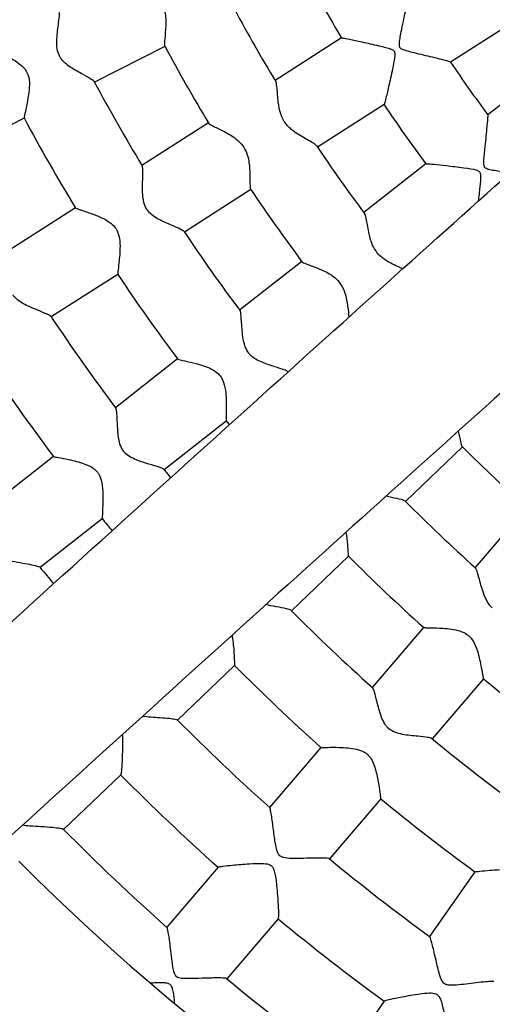
# Model space of a CAD drawing. Units: millimetres. Extents: x 512 to 11512, y 443 to 11457.
# Drawn here: x 5762 to 5834, y 5676 to 5825 of the extents above; entities that cross this region are included whole.
import ezdxf

# ---------------------------------------------------------------- set-up
doc = ezdxf.new("R2010")
doc.units = ezdxf.units.MM
doc.layers.add('Sketch Geometry (ISO)', color=7, linetype='Continuous', lineweight=25)
doc.layers.add('Visible (ISO)', color=7, linetype='Continuous', lineweight=25)

msp = doc.modelspace()

# ---------------------------------------------------------------- linework, layer by layer
at = {"layer": 'Sketch Geometry (ISO)', "color": 6}
msp.add_circle((6011.89, 5943.46), 5500, dxfattribs=at)
at = {"layer": 'Sketch Geometry (ISO)', "color": 1}
msp.add_circle((6008.32, 5945.28), 4000, dxfattribs=at)
at = {"layer": 'Visible (ISO)'}
for p, q in [((5837.79, 5825.38), (5827.67, 5818.93)), ((5784.23, 5821.3), (5773.53, 5815.87)), ((5811.1, 5822.6), (5800.98, 5816.14)), ((5842.8, 5818.32), (5833.35, 5810.91)), ((5817.55, 5812.48), (5807.43, 5806.02)), ((5762.82, 5810.44), (5752.12, 5805.01)), ((5790.85, 5809.69), (5780.73, 5803.24)), ((5823.92, 5803.5), (5814.47, 5796.08)), ((5797.3, 5799.57), (5787.18, 5793.12)), ((5770.61, 5796.79), (5760.49, 5790.34)), ((5805.03, 5788.67), (5795.59, 5781.26)), ((5777.06, 5786.67), (5766.94, 5780.22)), ((5786.15, 5773.85), (5776.71, 5766.43)), ((5793.56, 5764.41), (5784.12, 5756.99)), ((5829.5, 5760.47), (5820.83, 5752.17)), ((5767.27, 5759.02), (5757.83, 5751.61)), ((5839.2, 5751.29), (5831.39, 5742.18)), ((5774.68, 5749.58), (5765.24, 5742.17)), ((5812.16, 5743.87), (5803.49, 5735.57)), ((5823.57, 5733.06), (5815.76, 5723.95)), ((5794.82, 5727.27), (5786.15, 5718.96)), ((5832.68, 5725.25), (5824.87, 5716.14)), ((5807.95, 5714.84), (5800.14, 5705.73)), ((5777.5, 5710.67), (5768.82, 5702.36)), ((5817.06, 5707.03), (5809.25, 5697.92)), ((5792.33, 5696.63), (5784.51, 5687.51)), ((5831.34, 5695.95), (5824.46, 5686.12)), ((5801.44, 5688.82), (5793.62, 5679.7)), ((5817.58, 5676.3), (5810.69, 5666.45))]:
    msp.add_line(p, q, dxfattribs=at)
for centre, radius in [((6011.89, 5943.46), 942.77), ((6008.32, 5945.28), 188.16)]:
    msp.add_circle(centre, radius, dxfattribs=at)
for centre, radius, start, end in [((6011.89, 5943.46), 234.36, 208.3542, 211.0451), ((6011.89, 5943.46), 246.36, 208.2339, 211.1653), ((6011.89, 5943.46), 258.36, 208.2022, 211.197), ((6011.89, 5943.46), 222.36, 214.0566, 216.5927), ((6011.89, 5943.46), 270.36, 208.1384, 211.2608), ((6011.89, 5943.46), 234.36, 213.9792, 216.6701), ((6011.89, 5943.46), 282.36, 208.1032, 211.296), ((6011.89, 5943.46), 246.36, 213.8589, 216.7903), ((6011.89, 5943.46), 258.36, 213.8272, 216.822), ((6011.89, 5943.46), 270.36, 213.7634, 216.8858), ((6011.89, 5943.46), 282.36, 213.7282, 216.921), ((6011.89, 5943.46), 294.36, 213.6634, 216.9859), ((6011.89, 5943.46), 306.36, 213.6341, 217.0151), ((6011.89, 5943.46), 270.36, 219.3884, 219.3931), ((6011.89, 5943.46), 282.36, 219.3532, 219.5036), ((6011.89, 5943.46), 258.36, 225.0772, 228.072), ((6011.89, 5943.46), 294.36, 219.2884, 219.607), ((6011.89, 5943.46), 270.36, 225.0134, 228.1358), ((6011.89, 5943.46), 306.36, 219.2591, 219.7041), ((6011.89, 5943.46), 282.36, 224.9782, 228.171), ((6011.89, 5943.46), 318.36, 219.2119, 219.7955), ((6011.89, 5943.46), 294.36, 224.9134, 228.2359), ((6011.89, 5943.46), 306.36, 224.8841, 228.2651), ((6011.89, 5943.46), 282.36, 230.6032, 233.796), ((6011.89, 5943.46), 318.36, 224.8369, 228.3124), ((6011.89, 5943.46), 294.36, 230.5384, 233.8609), ((6011.89, 5943.46), 330.36, 224.8028, 228.3464), ((6011.89, 5943.46), 306.36, 230.5091, 233.8901), ((6011.89, 5943.46), 342.36, 224.7611, 228.3881), ((6008.29, 5943.83), 348.3, 225.0009, 265.4402), ((6011.89, 5943.46), 318.36, 230.4619, 233.9374), ((6011.89, 5943.46), 330.36, 230.4278, 233.9714), ((6011.89, 5943.46), 342.36, 230.3861, 234.0131), ((6008.29, 5943.83), 372.3, 225.8349, 263.9864)]:
    msp.add_arc(centre, radius, start, end, dxfattribs=at)
for points, knots in [([(5819.99, 5821.14), (5819.97, 5821.17), (5819.96, 5821.19), (5819.92, 5821.29), (5819.9, 5821.36), (5819.88, 5821.59), (5819.89, 5821.75), (5819.95, 5822.38), (5820.08, 5823.07), (5820.47, 5825.02), (5820.7, 5826.08), (5821, 5827.6), (5821.1, 5828.12), (5821.21, 5828.77), (5821.24, 5828.96), (5821.23, 5829.03), (5821.23, 5829.04), (5821.22, 5829.04)], [5.961936, 5.961936, 5.961936, 5.961936, 6.145353, 6.145353, 6.570833, 6.570833, 7.240065, 7.240065, 8.942252, 8.942252, 11.402517, 11.402517, 13.266144, 13.266144, 14.748939, 14.748939, 14.968828, 14.968828, 14.968828, 14.968828]), ([(5783.78, 5827.8), (5783.84, 5827.69), (5783.89, 5827.57), (5784.12, 5827), (5784.24, 5826.5), (5784.38, 5825.27), (5784.36, 5824.56), (5784.28, 5823.22), (5784.21, 5822.62), (5784.16, 5821.81), (5784.15, 5821.55), (5784.18, 5821.4), (5784.19, 5821.38), (5784.2, 5821.36)], [35.951818, 35.951818, 35.951818, 35.951818, 36.324662, 36.324662, 37.826599, 37.826599, 39.753387, 39.753387, 41.733591, 41.733591, 43.289188, 43.289188, 43.583524, 43.583524, 43.583524, 43.583524]), ([(5768.19, 5819.89), (5768.19, 5819.89), (5768.19, 5819.89), (5768.03, 5820.19), (5767.92, 5820.53), (5767.77, 5821.46), (5767.77, 5821.99), (5767.84, 5823.34), (5767.97, 5824.2), (5768.13, 5825.45), (5768.18, 5825.88), (5768.18, 5826.32), (5768.17, 5826.43), (5768.14, 5826.49)], [0.43424, 0.43424, 0.43424, 0.43424, 0.434271, 0.434271, 1.434441, 1.434441, 2.618721, 2.618721, 4.499087, 4.499087, 5.838677, 5.838677, 6.530032, 6.530032, 6.530032, 6.530032]), ([(5737.04, 5712.26), (5744.75, 5719.27), (5752.27, 5726.09), (5775.96, 5747.56), (5791.4, 5761.49), (5820.37, 5787.53), (5833.91, 5799.64), (5852.24, 5815.94), (5857.79, 5820.86), (5863.14, 5825.59)], [0, 0, 0, 0, 10.000322, 10.000322, 32.327627, 32.327627, 54.657106, 54.657106, 64.853705, 64.853705, 64.853705, 64.853705]), ([(5811.1, 5822.6), (5811.12, 5822.61), (5811.2, 5822.6), (5811.57, 5822.55), (5811.9, 5822.49), (5812.84, 5822.3), (5813.49, 5822.16), (5815, 5821.83), (5815.88, 5821.64), (5817.54, 5821.24), (5818.2, 5821.08), (5818.78, 5820.85), (5818.91, 5820.78), (5819.04, 5820.67), (5819.07, 5820.63), (5819.1, 5820.58)], [33.000892, 33.000892, 33.000892, 33.000892, 33.863521, 33.863521, 35.064841, 35.064841, 36.581579, 36.581579, 38.290413, 38.290413, 39.757858, 39.757858, 40.467982, 40.467982, 40.804309, 40.804309, 40.804309, 40.804309]), ([(5757.4, 5821.14), (5757.41, 5821.12), (5757.47, 5821.08), (5757.76, 5820.94), (5758.05, 5820.81), (5758.87, 5820.45), (5759.43, 5820.2), (5760.82, 5819.52), (5761.63, 5819.07), (5762.64, 5818.23), (5762.88, 5817.94), (5763.11, 5817.6), (5763.17, 5817.49), (5763.23, 5817.38)], [21.382237, 21.382237, 21.382237, 21.382237, 22.335342, 22.335342, 23.774724, 23.774724, 25.554632, 25.554632, 27.903423, 27.903423, 29.328161, 29.328161, 29.970964, 29.970964, 29.970964, 29.970964]), ([(5773.48, 5815.95), (5773.48, 5815.96), (5773.48, 5815.97), (5773.41, 5816.07), (5773.23, 5816.2), (5772.63, 5816.57), (5772.19, 5816.81), (5771.1, 5817.41), (5770.46, 5817.76), (5769.61, 5818.33), (5769.32, 5818.55), (5768.82, 5819), (5768.59, 5819.24), (5768.41, 5819.52), (5768.32, 5819.63), (5768.25, 5819.76), (5768.19, 5819.89)], [60.466018, 60.466018, 60.466018, 60.466018, 60.56418, 60.56418, 62.130002, 62.130002, 64.051508, 64.051508, 66.27029, 66.27029, 67.377958, 67.377958, 68.377019, 68.377019, 68.377019, 68.811259, 68.811259, 68.811259, 68.811259]), ([(5819.1, 5820.58), (5819.11, 5820.56), (5819.12, 5820.55), (5819.16, 5820.47), (5819.18, 5820.4), (5819.21, 5820.19), (5819.21, 5820.04), (5819.16, 5819.51), (5819.05, 5818.95), (5818.73, 5817.33), (5818.51, 5816.37), (5818.14, 5814.7), (5817.98, 5814.02), (5817.75, 5813.11), (5817.67, 5812.8), (5817.59, 5812.54), (5817.56, 5812.49), (5817.55, 5812.48)], [40.804309, 40.804309, 40.804309, 40.804309, 40.928625, 40.928625, 41.337554, 41.337554, 41.942162, 41.942162, 43.398224, 43.398224, 45.54136, 45.54136, 47.567994, 47.567994, 49.15073, 49.15073, 50.011817, 50.011817, 50.011817, 50.011817]), ([(5827.67, 5818.93), (5827.67, 5818.93), (5827.67, 5818.93), (5827.65, 5818.96), (5827.51, 5819), (5827.05, 5819.14), (5826.73, 5819.22), (5825.93, 5819.42), (5825.43, 5819.54), (5824.9, 5819.67), (5824.06, 5819.87), (5823.1, 5820.09), (5821.79, 5820.42), (5821.46, 5820.5), (5820.83, 5820.68), (5820.54, 5820.77), (5820.22, 5820.92), (5820.13, 5820.98), (5820.04, 5821.07), (5820.01, 5821.11), (5819.99, 5821.14)], [72.150274, 72.150274, 72.150274, 72.150274, 72.162939, 72.162939, 73.952143, 73.952143, 75.695457, 75.695457, 77.637626, 77.637626, 77.637626, 80.728078, 80.728078, 81.789245, 81.789245, 82.76422, 82.76422, 83.32481, 83.32481, 83.599562, 83.599562, 83.599562, 83.599562]), ([(5763.23, 5817.38), (5763.23, 5817.38), (5763.23, 5817.38), (5763.38, 5817.08), (5763.5, 5816.72), (5763.64, 5815.76), (5763.62, 5815.21), (5763.49, 5813.83), (5763.32, 5812.94), (5763.05, 5811.65), (5762.95, 5811.2), (5762.83, 5810.64), (5762.81, 5810.49), (5762.82, 5810.45), (5762.82, 5810.45), (5762.82, 5810.45)], [29.970964, 29.970964, 29.970964, 29.970964, 29.971016, 29.971016, 31.654839, 31.654839, 33.634034, 33.634034, 36.706408, 36.706408, 38.868279, 38.868279, 40.631674, 40.631674, 40.697434, 40.697434, 40.697434, 40.697434]), ([(5802.38, 5809.92), (5802.14, 5810.3), (5801.97, 5810.69), (5801.64, 5811.69), (5801.54, 5812.28), (5801.38, 5813.6), (5801.35, 5814.35), (5801.25, 5815.36), (5801.2, 5815.69), (5801.11, 5815.91), (5801.1, 5815.94), (5801.08, 5815.96)], [4.447146, 4.447146, 4.447146, 4.447146, 5.519795, 5.519795, 7.058776, 7.058776, 9.188621, 9.188621, 10.745251, 10.745251, 10.980917, 10.980917, 10.980917, 10.980917]), ([(5832.9, 5802.92), (5832.88, 5802.95), (5832.87, 5802.97), (5832.82, 5803.06), (5832.79, 5803.13), (5832.75, 5803.35), (5832.74, 5803.52), (5832.74, 5804.15), (5832.81, 5804.85), (5833.01, 5806.83), (5833.12, 5807.91), (5833.28, 5809.45), (5833.32, 5809.98), (5833.37, 5810.63), (5833.38, 5810.82), (5833.36, 5810.89), (5833.36, 5810.9), (5833.36, 5810.9)], [5.961935, 5.961935, 5.961935, 5.961935, 6.145351, 6.145351, 6.570831, 6.570831, 7.240062, 7.240062, 8.942247, 8.942247, 11.402508, 11.402508, 13.266132, 13.266132, 14.748925, 14.748925, 14.968814, 14.968814, 14.968814, 14.968814]), ([(5790.89, 5809.63), (5790.92, 5809.58), (5791, 5809.52), (5791.33, 5809.32), (5791.65, 5809.17), (5792.53, 5808.74), (5793.12, 5808.46), (5794.32, 5807.8), (5794.95, 5807.39), (5795.76, 5806.62), (5796.01, 5806.32), (5796.22, 5805.99)], [27.704881, 27.704881, 27.704881, 27.704881, 28.725578, 28.725578, 30.408297, 30.408297, 32.548268, 32.548268, 34.761093, 34.761093, 35.951818, 35.951818, 35.951818, 35.951818]), ([(5807.31, 5806.2), (5807.27, 5806.25), (5807.22, 5806.3), (5807.01, 5806.49), (5806.79, 5806.63), (5806.25, 5806.95), (5805.91, 5807.13), (5805.55, 5807.34), (5804.91, 5807.7), (5804.2, 5808.11), (5803.24, 5808.89), (5802.83, 5809.27), (5802.44, 5809.84), (5802.41, 5809.88), (5802.38, 5809.92)], [61.961265, 61.961265, 61.961265, 61.961265, 62.67322, 62.67322, 64.156396, 64.156396, 65.732761, 65.732761, 65.732761, 68.523527, 68.523527, 70.054833, 70.054833, 70.179907, 70.179907, 70.179907, 70.179907]), ([(5879.57, 5808.07), (5872.35, 5801.7), (5864.76, 5794.96), (5844, 5776.47), (5830.24, 5764.15), (5800.83, 5737.68), (5785.18, 5723.53), (5763.53, 5703.9), (5758.38, 5699.22), (5753.14, 5694.46)], [18.414007, 18.414007, 18.414007, 18.414007, 32.256982, 32.256982, 54.529627, 54.529627, 76.816847, 76.816847, 83.618124, 83.618124, 83.618124, 83.618124]), ([(5796.22, 5805.99), (5796.28, 5805.89), (5796.34, 5805.78), (5796.64, 5805.23), (5796.8, 5804.75), (5797.06, 5803.54), (5797.11, 5802.83), (5797.16, 5801.49), (5797.15, 5800.89), (5797.17, 5800.07), (5797.19, 5799.82), (5797.24, 5799.66), (5797.25, 5799.65), (5797.26, 5799.63)], [35.951818, 35.951818, 35.951818, 35.951818, 36.324662, 36.324662, 37.826599, 37.826599, 39.753386, 39.753386, 41.733591, 41.733591, 43.289188, 43.289188, 43.583524, 43.583524, 43.583524, 43.583524]), ([(5823.92, 5803.5), (5823.93, 5803.51), (5824.02, 5803.51), (5824.38, 5803.49), (5824.72, 5803.47), (5825.68, 5803.37), (5826.34, 5803.3), (5827.87, 5803.12), (5828.76, 5803.01), (5830.46, 5802.78), (5831.13, 5802.68), (5831.73, 5802.51), (5831.86, 5802.45), (5832, 5802.35), (5832.04, 5802.32), (5832.07, 5802.28)], [33.000825, 33.000825, 33.000825, 33.000825, 33.863451, 33.863451, 35.064765, 35.064765, 36.581497, 36.581497, 38.290322, 38.290322, 39.757762, 39.757762, 40.467882, 40.467882, 40.804206, 40.804206, 40.804206, 40.804206]), ([(5781.47, 5796.6), (5781.47, 5796.6), (5781.47, 5796.6), (5781.29, 5796.88), (5781.14, 5797.21), (5780.9, 5798.12), (5780.85, 5798.65), (5780.79, 5799.99), (5780.84, 5800.87), (5780.88, 5802.13), (5780.88, 5802.56), (5780.84, 5803), (5780.82, 5803.1), (5780.78, 5803.16)], [0.43424, 0.43424, 0.43424, 0.43424, 0.434271, 0.434271, 1.434441, 1.434441, 2.618721, 2.618721, 4.499087, 4.499087, 5.838677, 5.838677, 6.530032, 6.530032, 6.530032, 6.530032]), ([(5832.07, 5802.28), (5832.09, 5802.26), (5832.1, 5802.24), (5832.14, 5802.17), (5832.17, 5802.1), (5832.22, 5801.9), (5832.23, 5801.75), (5832.24, 5801.21), (5832.19, 5800.64), (5832.04, 5799.24), (5831.96, 5798.5), (5831.87, 5797.8)], [40.804206, 40.804206, 40.804206, 40.804206, 40.928522, 40.928522, 41.337449, 41.337449, 41.942055, 41.942055, 43.398113, 43.398113, 45.028576, 45.028576, 45.028576, 45.028576]), ([(5836.7, 5802.11), (5836.19, 5802.18), (5835.65, 5802.25), (5834.77, 5802.38), (5834.43, 5802.43), (5833.78, 5802.54), (5833.49, 5802.6), (5833.15, 5802.73), (5833.06, 5802.78), (5832.96, 5802.86), (5832.93, 5802.89), (5832.9, 5802.92)], [79.044848, 79.044848, 79.044848, 79.044848, 80.727824, 80.727824, 81.78899, 81.78899, 82.763965, 82.763965, 83.324555, 83.324555, 83.599307, 83.599307, 83.599307, 83.599307]), ([(5770.61, 5796.78), (5770.62, 5796.76), (5770.69, 5796.73), (5771, 5796.62), (5771.3, 5796.52), (5772.14, 5796.25), (5772.73, 5796.05), (5774.17, 5795.51), (5775.03, 5795.14), (5776.12, 5794.4), (5776.38, 5794.14), (5776.64, 5793.82), (5776.72, 5793.72), (5776.79, 5793.61)], [21.382237, 21.382237, 21.382237, 21.382237, 22.335342, 22.335342, 23.774724, 23.774724, 25.554632, 25.554632, 27.903423, 27.903423, 29.328161, 29.328161, 29.970964, 29.970964, 29.970964, 29.970964]), ([(5787.13, 5793.2), (5787.12, 5793.21), (5787.12, 5793.21), (5787.04, 5793.31), (5786.85, 5793.42), (5786.22, 5793.73), (5785.75, 5793.93), (5784.61, 5794.41), (5783.95, 5794.7), (5783.04, 5795.19), (5782.73, 5795.37), (5782.19, 5795.78), (5781.94, 5795.99), (5781.73, 5796.25), (5781.63, 5796.36), (5781.55, 5796.47), (5781.47, 5796.6)], [60.466019, 60.466019, 60.466019, 60.466019, 60.564181, 60.564181, 62.130003, 62.130003, 64.051509, 64.051509, 66.270291, 66.270291, 67.377959, 67.377959, 68.37702, 68.37702, 68.37702, 68.81126, 68.81126, 68.81126, 68.81126]), ([(5816.48, 5790.03), (5816.2, 5790.38), (5815.99, 5790.75), (5815.57, 5791.71), (5815.41, 5792.3), (5815.12, 5793.6), (5815.02, 5794.33), (5814.82, 5795.33), (5814.74, 5795.66), (5814.63, 5795.87), (5814.61, 5795.89), (5814.6, 5795.91)], [4.447146, 4.447146, 4.447146, 4.447146, 5.519795, 5.519795, 7.058776, 7.058776, 9.188621, 9.188621, 10.745251, 10.745251, 10.980917, 10.980917, 10.980917, 10.980917]), ([(5776.79, 5793.61), (5776.79, 5793.61), (5776.79, 5793.61), (5776.97, 5793.33), (5777.12, 5792.98), (5777.35, 5792.05), (5777.39, 5791.5), (5777.4, 5790.1), (5777.31, 5789.2), (5777.17, 5787.89), (5777.11, 5787.44), (5777.05, 5786.87), (5777.04, 5786.71), (5777.05, 5786.68), (5777.05, 5786.68), (5777.06, 5786.68)], [29.970964, 29.970964, 29.970964, 29.970964, 29.971016, 29.971016, 31.654839, 31.654839, 33.634035, 33.634035, 36.706408, 36.706408, 38.868279, 38.868279, 40.631675, 40.631675, 40.697435, 40.697435, 40.697435, 40.697435]), ([(5820.4, 5787.54), (5820.24, 5787.61), (5820.07, 5787.69), (5819.88, 5787.77), (5819.21, 5788.06), (5818.46, 5788.41), (5817.43, 5789.09), (5816.98, 5789.42), (5816.54, 5789.95), (5816.51, 5789.99), (5816.48, 5790.03)], [64.982701, 64.982701, 64.982701, 64.982701, 65.732761, 65.732761, 65.732761, 68.523528, 68.523528, 70.054833, 70.054833, 70.179907, 70.179907, 70.179907, 70.179907]), ([(5805.07, 5788.61), (5805.11, 5788.57), (5805.19, 5788.51), (5805.54, 5788.35), (5805.87, 5788.23), (5806.79, 5787.89), (5807.41, 5787.67), (5808.66, 5787.12), (5809.33, 5786.78), (5810.21, 5786.09), (5810.49, 5785.82), (5810.73, 5785.52)], [27.704881, 27.704881, 27.704881, 27.704881, 28.725578, 28.725578, 30.408297, 30.408297, 32.548268, 32.548268, 34.761093, 34.761093, 35.951818, 35.951818, 35.951818, 35.951818]), ([(5810.73, 5785.52), (5810.8, 5785.42), (5810.88, 5785.32), (5811.22, 5784.8), (5811.43, 5784.34), (5811.81, 5783.16), (5811.93, 5782.45), (5812.1, 5781.18), (5812.15, 5780.63), (5812.21, 5780.19)], [35.951818, 35.951818, 35.951818, 35.951818, 36.324662, 36.324662, 37.826599, 37.826599, 39.753387, 39.753387, 41.569417, 41.569417, 41.569417, 41.569417]), ([(5766.89, 5780.29), (5766.88, 5780.3), (5766.87, 5780.32), (5766.75, 5780.43), (5766.53, 5780.55), (5765.83, 5780.86), (5765.31, 5781.07), (5764.72, 5781.31), (5763.91, 5781.64), (5763.04, 5782.01), (5762.03, 5782.63), (5761.65, 5782.9), (5761.24, 5783.38), (5761.16, 5783.49), (5761.08, 5783.6)], [88.028094, 88.028094, 88.028094, 88.028094, 88.342649, 88.342649, 90.172058, 90.172058, 92.529707, 92.529707, 92.529707, 95.785087, 95.785087, 97.253269, 97.253269, 97.674381, 97.674381, 97.674381, 97.674381]), ([(5796.98, 5774.72), (5796.98, 5774.72), (5796.98, 5774.72), (5796.77, 5774.98), (5796.59, 5775.3), (5796.26, 5776.18), (5796.15, 5776.7), (5795.97, 5778.03), (5795.92, 5778.91), (5795.84, 5780.16), (5795.8, 5780.6), (5795.72, 5781.03), (5795.69, 5781.13), (5795.65, 5781.18)], [0.43424, 0.43424, 0.43424, 0.43424, 0.434271, 0.434271, 1.434441, 1.434441, 2.618721, 2.618721, 4.499086, 4.499086, 5.838677, 5.838677, 6.530032, 6.530032, 6.530032, 6.530032]), ([(5786.15, 5773.84), (5786.16, 5773.82), (5786.23, 5773.8), (5786.55, 5773.72), (5786.86, 5773.65), (5787.73, 5773.45), (5788.33, 5773.32), (5789.82, 5772.92), (5790.71, 5772.64), (5791.86, 5772.01), (5792.15, 5771.78), (5792.44, 5771.49), (5792.53, 5771.39), (5792.61, 5771.29)], [21.382237, 21.382237, 21.382237, 21.382237, 22.335342, 22.335342, 23.774724, 23.774724, 25.554632, 25.554632, 27.903423, 27.903423, 29.328161, 29.328161, 29.970964, 29.970964, 29.970964, 29.970964]), ([(5802.94, 5771.89), (5802.93, 5771.9), (5802.93, 5771.9), (5802.84, 5771.99), (5802.64, 5772.09), (5801.99, 5772.33), (5801.5, 5772.48), (5800.32, 5772.85), (5799.62, 5773.07), (5798.68, 5773.47), (5798.35, 5773.62), (5797.77, 5773.97), (5797.5, 5774.16), (5797.26, 5774.4), (5797.16, 5774.5), (5797.06, 5774.6), (5796.98, 5774.72)], [60.466019, 60.466019, 60.466019, 60.466019, 60.564181, 60.564181, 62.130003, 62.130003, 64.051509, 64.051509, 66.270291, 66.270291, 67.377959, 67.377959, 68.37702, 68.37702, 68.37702, 68.81126, 68.81126, 68.81126, 68.81126]), ([(5792.61, 5771.29), (5792.61, 5771.29), (5792.61, 5771.29), (5792.81, 5771.02), (5793, 5770.7), (5793.32, 5769.79), (5793.41, 5769.24), (5793.56, 5767.86), (5793.56, 5766.95), (5793.55, 5765.64), (5793.54, 5765.18), (5793.53, 5764.6), (5793.53, 5764.45), (5793.55, 5764.41), (5793.55, 5764.41), (5793.55, 5764.41)], [29.970964, 29.970964, 29.970964, 29.970964, 29.971016, 29.971016, 31.654839, 31.654839, 33.634035, 33.634035, 36.706408, 36.706408, 38.868279, 38.868279, 40.631675, 40.631675, 40.697435, 40.697435, 40.697435, 40.697435]), ([(5777.96, 5759.79), (5777.83, 5759.95), (5777.72, 5760.13), (5777.43, 5760.73), (5777.32, 5761.14), (5777.12, 5762.1), (5777.07, 5762.84), (5776.98, 5764.3), (5776.96, 5764.99), (5776.89, 5765.88), (5776.85, 5766.16), (5776.78, 5766.33), (5776.77, 5766.35), (5776.76, 5766.36)], [5.144674, 5.144674, 5.144674, 5.144674, 5.78047, 5.78047, 7.1712, 7.1712, 10.094467, 10.094467, 13.224103, 13.224103, 15.533089, 15.533089, 15.962147, 15.962147, 15.962147, 15.962147]), ([(5828.85, 5762.88), (5828.99, 5762.26), (5829.1, 5761.71), (5829.27, 5760.94), (5829.34, 5760.69), (5829.42, 5760.55), (5829.43, 5760.54), (5829.45, 5760.52)], [39.86088, 39.86088, 39.86088, 39.86088, 41.733591, 41.733591, 43.289188, 43.289188, 43.583524, 43.583524, 43.583524, 43.583524]), ([(5767.27, 5759.02), (5767.27, 5759.02), (5767.3, 5759.01), (5767.48, 5758.97), (5767.72, 5758.93), (5768.45, 5758.79), (5768.97, 5758.7), (5770.34, 5758.4), (5771.2, 5758.19), (5772.44, 5757.75), (5772.95, 5757.53), (5773.6, 5757.05), (5773.8, 5756.86), (5773.96, 5756.65)], [43.941474, 43.941474, 43.941474, 43.941474, 45.130865, 45.130865, 47.700225, 47.700225, 50.793709, 50.793709, 55.115512, 55.115512, 57.92223, 57.92223, 59.381665, 59.381665, 59.381665, 59.381665]), ([(5784.06, 5757.06), (5784.05, 5757.07), (5784.04, 5757.09), (5783.91, 5757.19), (5783.68, 5757.28), (5782.96, 5757.53), (5782.41, 5757.69), (5781.8, 5757.87), (5780.97, 5758.11), (5780.06, 5758.39), (5778.99, 5758.92), (5778.59, 5759.14), (5778.14, 5759.58), (5778.05, 5759.68), (5777.96, 5759.79)], [88.028096, 88.028096, 88.028096, 88.028096, 88.342651, 88.342651, 90.17206, 90.17206, 92.529709, 92.529709, 92.529709, 95.785089, 95.785089, 97.253271, 97.253271, 97.674383, 97.674383, 97.674383, 97.674383]), ([(5773.96, 5756.65), (5774.02, 5756.58), (5774.07, 5756.51), (5774.26, 5756.21), (5774.42, 5755.89), (5774.68, 5754.9), (5774.75, 5754.3), (5774.82, 5752.83), (5774.79, 5751.94), (5774.73, 5750.68), (5774.71, 5750.26), (5774.68, 5749.73), (5774.67, 5749.6), (5774.68, 5749.58), (5774.68, 5749.58), (5774.68, 5749.58)], [59.381665, 59.381665, 59.381665, 59.381665, 59.850079, 59.850079, 61.282679, 61.282679, 62.969881, 62.969881, 65.360591, 65.360591, 67.031497, 67.031497, 68.411663, 68.411663, 68.447926, 68.447926, 68.447926, 68.447926]), ([(5820.76, 5752.24), (5820.76, 5752.24), (5820.75, 5752.25), (5820.65, 5752.33), (5820.44, 5752.4), (5819.77, 5752.58), (5819.27, 5752.68), (5818.43, 5752.86), (5818.14, 5752.92), (5817.84, 5752.99)], [60.46602, 60.46602, 60.46602, 60.46602, 60.564182, 60.564182, 62.130003, 62.130003, 64.05151, 64.05151, 65.009404, 65.009404, 65.009404, 65.009404]), ([(5811.76, 5747.52), (5811.86, 5746.87), (5811.93, 5746.22), (5812.03, 5745.09), (5812.06, 5744.63), (5812.11, 5744.06), (5812.13, 5743.91), (5812.15, 5743.88), (5812.15, 5743.88), (5812.15, 5743.87)], [34.384839, 34.384839, 34.384839, 34.384839, 36.706409, 36.706409, 38.86828, 38.86828, 40.631676, 40.631676, 40.697436, 40.697436, 40.697436, 40.697436]), ([(5765.22, 5742.19), (5765.19, 5742.23), (5765.07, 5742.28), (5764.65, 5742.39), (5764.35, 5742.46), (5763.58, 5742.62), (5763.1, 5742.7), (5762.59, 5742.79), (5761.56, 5742.98), (5760.46, 5743.16), (5759.17, 5743.44), (5758.73, 5743.56), (5758.24, 5743.8), (5758.11, 5743.89), (5757.99, 5744.02), (5757.97, 5744.05), (5757.95, 5744.07)], [89.464799, 89.464799, 89.464799, 89.464799, 91.017504, 91.017504, 92.725676, 92.725676, 94.618659, 94.618659, 94.618659, 98.431736, 98.431736, 100.533483, 100.533483, 101.63879, 101.63879, 101.884094, 101.884094, 101.884094, 101.884094]), ([(5834.02, 5736.03), (5834.02, 5736.03), (5834.02, 5736.03), (5833.77, 5736.25), (5833.53, 5736.53), (5833.04, 5737.33), (5832.83, 5737.82), (5832.39, 5739.09), (5832.18, 5739.94), (5831.85, 5741.15), (5831.73, 5741.57), (5831.56, 5741.97), (5831.51, 5742.07), (5831.46, 5742.11)], [0.43424, 0.43424, 0.43424, 0.43424, 0.434271, 0.434271, 1.434441, 1.434441, 2.618721, 2.618721, 4.499086, 4.499086, 5.838677, 5.838677, 6.530032, 6.530032, 6.530032, 6.530032]), ([(5803.43, 5735.63), (5803.42, 5735.64), (5803.4, 5735.65), (5803.27, 5735.74), (5803.03, 5735.81), (5802.28, 5735.99), (5801.72, 5736.09), (5801.1, 5736.21), (5800.6, 5736.3), (5800.08, 5736.41), (5799.58, 5736.53)], [88.028095, 88.028095, 88.028095, 88.028095, 88.342649, 88.342649, 90.172059, 90.172059, 92.529708, 92.529708, 92.529708, 94.42285, 94.42285, 94.42285, 94.42285]), ([(5823.58, 5733.06), (5823.6, 5733.05), (5823.67, 5733.04), (5823.99, 5733.02), (5824.31, 5733.01), (5825.2, 5732.99), (5825.81, 5732.97), (5827.36, 5732.87), (5828.29, 5732.77), (5829.54, 5732.38), (5829.87, 5732.21), (5830.21, 5731.98), (5830.31, 5731.9), (5830.41, 5731.82)], [21.382237, 21.382237, 21.382237, 21.382237, 22.335342, 22.335342, 23.774724, 23.774724, 25.554632, 25.554632, 27.903423, 27.903423, 29.328161, 29.328161, 29.970964, 29.970964, 29.970964, 29.970964]), ([(5794.43, 5731.88), (5794.46, 5731.71), (5794.49, 5731.54), (5794.64, 5730.51), (5794.7, 5729.63), (5794.77, 5728.37), (5794.79, 5727.94), (5794.81, 5727.41), (5794.81, 5727.28), (5794.82, 5727.27), (5794.82, 5727.27), (5794.82, 5727.27)], [62.482458, 62.482458, 62.482458, 62.482458, 62.96988, 62.96988, 65.36059, 65.36059, 67.031496, 67.031496, 68.411662, 68.411662, 68.447925, 68.447925, 68.447925, 68.447925]), ([(5830.41, 5731.82), (5830.41, 5731.82), (5830.41, 5731.82), (5830.66, 5731.6), (5830.91, 5731.31), (5831.4, 5730.48), (5831.6, 5729.97), (5832.01, 5728.64), (5832.19, 5727.75), (5832.43, 5726.46), (5832.51, 5726), (5832.62, 5725.44), (5832.65, 5725.29), (5832.68, 5725.26), (5832.68, 5725.26), (5832.68, 5725.26)], [29.970964, 29.970964, 29.970964, 29.970964, 29.971016, 29.971016, 31.654839, 31.654839, 33.634035, 33.634035, 36.706408, 36.706408, 38.868279, 38.868279, 40.631675, 40.631675, 40.697435, 40.697435, 40.697435, 40.697435]), ([(5818.29, 5717.68), (5818.26, 5717.71), (5818.23, 5717.73), (5818.17, 5717.79), (5818.14, 5717.81), (5818.06, 5717.9), (5818, 5717.96), (5817.84, 5718.15), (5817.75, 5718.28), (5817.47, 5718.73), (5817.31, 5719.07), (5816.93, 5720.05), (5816.73, 5720.8), (5816.38, 5722.19), (5816.24, 5722.8), (5816.01, 5723.56), (5815.92, 5723.79), (5815.84, 5723.89), (5815.83, 5723.89), (5815.83, 5723.9)], [0, 0, 0, 0, 0.117477, 0.117477, 0.235909, 0.235909, 0.476665, 0.476665, 0.979281, 0.979281, 2.076388, 2.076388, 4.293599, 4.293599, 6.400622, 6.400622, 7.964898, 7.964898, 8.076066, 8.076066, 8.076066, 8.076066]), ([(5786.13, 5718.98), (5786.1, 5719.02), (5785.97, 5719.05), (5785.55, 5719.13), (5785.24, 5719.17), (5784.46, 5719.24), (5783.98, 5719.28), (5783.46, 5719.32), (5782.55, 5719.39), (5781.58, 5719.46), (5780.79, 5719.54)], [89.464794, 89.464794, 89.464794, 89.464794, 91.017498, 91.017498, 92.72567, 92.72567, 94.618654, 94.618654, 94.618654, 97.958493, 97.958493, 97.958493, 97.958493]), ([(5777.74, 5716.79), (5777.76, 5716.45), (5777.77, 5716.08), (5777.77, 5714.65), (5777.74, 5713.63), (5777.67, 5712.17), (5777.64, 5711.64), (5777.57, 5710.97), (5777.54, 5710.77), (5777.51, 5710.69), (5777.5, 5710.68), (5777.5, 5710.67)], [62.525428, 62.525428, 62.525428, 62.525428, 63.32664, 63.32664, 65.475251, 65.475251, 66.982339, 66.982339, 68.171395, 68.171395, 68.366576, 68.366576, 68.366576, 68.366576]), ([(5824.8, 5716.2), (5824.8, 5716.2), (5824.79, 5716.21), (5824.69, 5716.27), (5824.47, 5716.32), (5823.79, 5716.42), (5823.28, 5716.47), (5821.94, 5716.59), (5821.1, 5716.67), (5819.97, 5716.89), (5819.57, 5716.99), (5818.83, 5717.29), (5818.53, 5717.47), (5818.29, 5717.68)], [55.614218, 55.614218, 55.614218, 55.614218, 55.698452, 55.698452, 56.8642, 56.8642, 58.297148, 58.297148, 60.197208, 60.197208, 61.146213, 61.146213, 62.108959, 62.108959, 62.108959, 62.108959]), ([(5807.95, 5714.84), (5807.96, 5714.84), (5808.02, 5714.83), (5808.32, 5714.84), (5808.62, 5714.84), (5809.47, 5714.85), (5810.07, 5714.86), (5811.62, 5714.81), (5812.58, 5714.75), (5813.76, 5714.48), (5814.22, 5714.34), (5814.77, 5713.99), (5814.87, 5713.91), (5814.98, 5713.82)], [25.981855, 25.981855, 25.981855, 25.981855, 26.998464, 26.998464, 28.53553, 28.53553, 30.424013, 30.424013, 33.042188, 33.042188, 34.262848, 34.262848, 34.588718, 34.588718, 34.588718, 34.588718]), ([(5814.98, 5713.82), (5814.98, 5713.82), (5814.98, 5713.82), (5815.01, 5713.8), (5815.04, 5713.77), (5815.1, 5713.72), (5815.12, 5713.69), (5815.21, 5713.6), (5815.26, 5713.54), (5815.42, 5713.35), (5815.52, 5713.22), (5815.79, 5712.76), (5815.94, 5712.42), (5816.3, 5711.41), (5816.47, 5710.63), (5816.75, 5709.15), (5816.84, 5708.5), (5816.97, 5707.61), (5817.01, 5707.32), (5817.04, 5707.08), (5817.05, 5707.04), (5817.06, 5707.03)], [34.588718, 34.588718, 34.588718, 34.588718, 34.588735, 34.588735, 34.681928, 34.681928, 34.775889, 34.775889, 34.966856, 34.966856, 35.365211, 35.365211, 36.232905, 36.232905, 37.979192, 37.979192, 39.633097, 39.633097, 40.88314, 40.88314, 41.548205, 41.548205, 41.548205, 41.548205]), ([(5801.72, 5698.36), (5801.64, 5698.43), (5801.58, 5698.51), (5801.44, 5698.72), (5801.37, 5698.87), (5801.18, 5699.42), (5801.09, 5699.88), (5800.9, 5701.04), (5800.8, 5701.84), (5800.59, 5703.49), (5800.49, 5704.21), (5800.33, 5705.13), (5800.27, 5705.44), (5800.2, 5705.66), (5800.18, 5705.7), (5800.16, 5705.71)], [7.265436, 7.265436, 7.265436, 7.265436, 8.049948, 8.049948, 9.146233, 9.146233, 10.993682, 10.993682, 13.460573, 13.460573, 16.139612, 16.139612, 18.158987, 18.158987, 18.91364, 18.91364, 18.91364, 18.91364]), ([(5768.8, 5702.38), (5768.79, 5702.39), (5768.79, 5702.39), (5768.73, 5702.43), (5768.55, 5702.48), (5767.98, 5702.56), (5767.57, 5702.61), (5766.59, 5702.69), (5765.99, 5702.74), (5765.36, 5702.78), (5764.83, 5702.82), (5764.26, 5702.85), (5763.27, 5702.93), (5762.88, 5702.96), (5762.54, 5703)], [81.198905, 81.198905, 81.198905, 81.198905, 81.299182, 81.299182, 83.127771, 83.127771, 85.090811, 85.090811, 87.260058, 87.260058, 87.260058, 89.088773, 89.088773, 90.402776, 90.402776, 90.402776, 90.402776]), ([(5792.33, 5696.63), (5792.34, 5696.64), (5792.36, 5696.65), (5792.5, 5696.7), (5792.73, 5696.74), (5793.44, 5696.85), (5793.95, 5696.9), (5795.29, 5697.04), (5796.17, 5697.11), (5797.79, 5697.2), (5798.43, 5697.22), (5799.34, 5697.2), (5799.75, 5697.17), (5800.21, 5697), (5800.32, 5696.93), (5800.42, 5696.85)], [45.656097, 45.656097, 45.656097, 45.656097, 46.334297, 46.334297, 48.486692, 48.486692, 51.031212, 51.031212, 54.401572, 54.401572, 56.945281, 56.945281, 58.938056, 58.938056, 59.803397, 59.803397, 59.803397, 59.803397]), ([(5809.22, 5697.94), (5809.19, 5697.97), (5809.06, 5697.99), (5808.63, 5698.02), (5808.31, 5698.03), (5807.53, 5698.03), (5807.05, 5698.02), (5806.53, 5698.01), (5805.48, 5697.99), (5804.37, 5697.95), (5803.05, 5697.98), (5802.6, 5698.01), (5802.06, 5698.15), (5801.92, 5698.22), (5801.77, 5698.32), (5801.75, 5698.34), (5801.72, 5698.36)], [89.464802, 89.464802, 89.464802, 89.464802, 91.017506, 91.017506, 92.725678, 92.725678, 94.618661, 94.618661, 94.618661, 98.431739, 98.431739, 100.533486, 100.533486, 101.638793, 101.638793, 101.884097, 101.884097, 101.884097, 101.884097]), ([(5800.42, 5696.85), (5800.43, 5696.84), (5800.44, 5696.83), (5800.54, 5696.73), (5800.62, 5696.63), (5800.77, 5696.35), (5800.84, 5696.15), (5801.04, 5695.34), (5801.14, 5694.63), (5801.32, 5692.8), (5801.4, 5691.78), (5801.47, 5690.32), (5801.49, 5689.8), (5801.49, 5689.12), (5801.48, 5688.92), (5801.45, 5688.83), (5801.45, 5688.82), (5801.44, 5688.82)], [59.803397, 59.803397, 59.803397, 59.803397, 59.883973, 59.883973, 60.740376, 60.740376, 61.688639, 61.688639, 63.326645, 63.326645, 65.475257, 65.475257, 66.982345, 66.982345, 68.171401, 68.171401, 68.366582, 68.366582, 68.366582, 68.366582]), ([(5831.34, 5695.95), (5831.34, 5695.95), (5831.38, 5695.95), (5831.56, 5695.97), (5831.8, 5696), (5832.54, 5696.08), (5833.06, 5696.14), (5834.45, 5696.25), (5835.35, 5696.3), (5836.66, 5696.24), (5837.21, 5696.17), (5837.97, 5695.9), (5838.21, 5695.78), (5838.43, 5695.63)], [43.941474, 43.941474, 43.941474, 43.941474, 45.130865, 45.130865, 47.700225, 47.700225, 50.793708, 50.793708, 55.115512, 55.115512, 57.922229, 57.922229, 59.381665, 59.381665, 59.381665, 59.381665]), ([(5785.99, 5680.01), (5785.98, 5680.02), (5785.97, 5680.03), (5785.95, 5680.04), (5785.94, 5680.05), (5785.92, 5680.08), (5785.9, 5680.1), (5785.86, 5680.15), (5785.83, 5680.19), (5785.75, 5680.33), (5785.71, 5680.43), (5785.6, 5680.73), (5785.55, 5680.97), (5785.42, 5681.66), (5785.35, 5682.19), (5785.15, 5683.81), (5785.03, 5684.79), (5784.83, 5686.24), (5784.75, 5686.73), (5784.63, 5687.29), (5784.58, 5687.45), (5784.53, 5687.49)], [0, 0, 0, 0, 0.034932, 0.034932, 0.069242, 0.069242, 0.137112, 0.137112, 0.274336, 0.274336, 0.563627, 0.563627, 1.142566, 1.142566, 2.088832, 2.088832, 3.692078, 3.692078, 4.907412, 4.907412, 5.818561, 5.818561, 5.818561, 5.818561]), ([(5826.76, 5678.94), (5826.67, 5679), (5826.6, 5679.07), (5826.44, 5679.27), (5826.35, 5679.41), (5826.11, 5679.95), (5825.98, 5680.39), (5825.68, 5681.53), (5825.5, 5682.31), (5825.13, 5683.93), (5824.96, 5684.64), (5824.71, 5685.55), (5824.62, 5685.84), (5824.52, 5686.05), (5824.5, 5686.09), (5824.48, 5686.1)], [7.265436, 7.265436, 7.265436, 7.265436, 8.049948, 8.049948, 9.146233, 9.146233, 10.993681, 10.993681, 13.460573, 13.460573, 16.139611, 16.139611, 18.158987, 18.158987, 18.91364, 18.91364, 18.91364, 18.91364]), ([(5781.99, 5679.07), (5782.25, 5679.08), (5782.51, 5679.1), (5783.24, 5679.13), (5783.69, 5679.14), (5784.28, 5679.11), (5784.5, 5679.08), (5784.8, 5678.98), (5784.91, 5678.92), (5784.99, 5678.85), (5784.99, 5678.85), (5784.99, 5678.85)], [19.84063, 19.84063, 19.84063, 19.84063, 20.165948, 20.165948, 20.81128, 20.81128, 21.236588, 21.236588, 21.531066, 21.531066, 21.531068, 21.531068, 21.531068, 21.531068]), ([(5793.6, 5679.72), (5793.56, 5679.75), (5793.44, 5679.77), (5793, 5679.81), (5792.61, 5679.82), (5791.5, 5679.81), (5790.73, 5679.79), (5789.14, 5679.74), (5788.4, 5679.72), (5787.41, 5679.71), (5787.07, 5679.72), (5786.59, 5679.77), (5786.44, 5679.8), (5786.27, 5679.85), (5786.21, 5679.87), (5786.09, 5679.94), (5786.04, 5679.97), (5785.99, 5680.01)], [37.090274, 37.090274, 37.090274, 37.090274, 37.592498, 37.592498, 38.297959, 38.297959, 39.223644, 39.223644, 40.064792, 40.064792, 40.599692, 40.599692, 40.955648, 40.955648, 41.162396, 41.162396, 41.356025, 41.356025, 41.356025, 41.356025]), ([(5834.26, 5679.26), (5834.22, 5679.28), (5834.09, 5679.29), (5833.66, 5679.28), (5833.35, 5679.26), (5832.57, 5679.18), (5832.09, 5679.13), (5831.58, 5679.07), (5830.54, 5678.94), (5829.43, 5678.8), (5828.11, 5678.7), (5827.66, 5678.68), (5827.12, 5678.77), (5826.97, 5678.82), (5826.81, 5678.91), (5826.78, 5678.93), (5826.76, 5678.94)], [89.464792, 89.464792, 89.464792, 89.464792, 91.017497, 91.017497, 92.725669, 92.725669, 94.618652, 94.618652, 94.618652, 98.43173, 98.43173, 100.533477, 100.533477, 101.638784, 101.638784, 101.884088, 101.884088, 101.884088, 101.884088]), ([(5784.99, 5678.85), (5785, 5678.84), (5785.01, 5678.84), (5785.03, 5678.82), (5785.03, 5678.81), (5785.06, 5678.79), (5785.07, 5678.77), (5785.12, 5678.71), (5785.15, 5678.67), (5785.23, 5678.54), (5785.27, 5678.43), (5785.37, 5678.13), (5785.42, 5677.89), (5785.54, 5677.19), (5785.6, 5676.64), (5785.65, 5676), (5785.65, 5675.99), (5785.66, 5675.98)], [21.531068, 21.531068, 21.531068, 21.531068, 21.561487, 21.561487, 21.591362, 21.591362, 21.650446, 21.650446, 21.769869, 21.769869, 22.02145, 22.02145, 22.524129, 22.524129, 23.34348, 23.34348, 23.359913, 23.359913, 23.359913, 23.359913]), ([(5817.58, 5676.3), (5817.59, 5676.31), (5817.61, 5676.32), (5817.74, 5676.39), (5817.97, 5676.45), (5818.66, 5676.62), (5819.16, 5676.73), (5820.48, 5676.99), (5821.36, 5677.15), (5822.95, 5677.4), (5823.59, 5677.49), (5824.5, 5677.55), (5824.91, 5677.56), (5825.38, 5677.43), (5825.5, 5677.38), (5825.61, 5677.31)], [45.656095, 45.656095, 45.656095, 45.656095, 46.334295, 46.334295, 48.48669, 48.48669, 51.031209, 51.031209, 54.401569, 54.401569, 56.945277, 56.945277, 58.938052, 58.938052, 59.803393, 59.803393, 59.803393, 59.803393]), ([(5825.61, 5677.31), (5825.62, 5677.3), (5825.63, 5677.29), (5825.74, 5677.21), (5825.83, 5677.11), (5826.01, 5676.84), (5826.1, 5676.66), (5826.38, 5675.87), (5826.54, 5675.17), (5826.91, 5673.37), (5827.08, 5672.36), (5827.3, 5670.92), (5827.37, 5670.4), (5827.43, 5669.72), (5827.44, 5669.52), (5827.42, 5669.43), (5827.42, 5669.42), (5827.41, 5669.42)], [59.803393, 59.803393, 59.803393, 59.803393, 59.883969, 59.883969, 60.740372, 60.740372, 61.688634, 61.688634, 63.326639, 63.326639, 65.475251, 65.475251, 66.982338, 66.982338, 68.171394, 68.171394, 68.366575, 68.366575, 68.366575, 68.366575])]:
    msp.add_open_spline(points, degree=3, knots=knots, dxfattribs=at)

doc.saveas('drawing.dxf')
